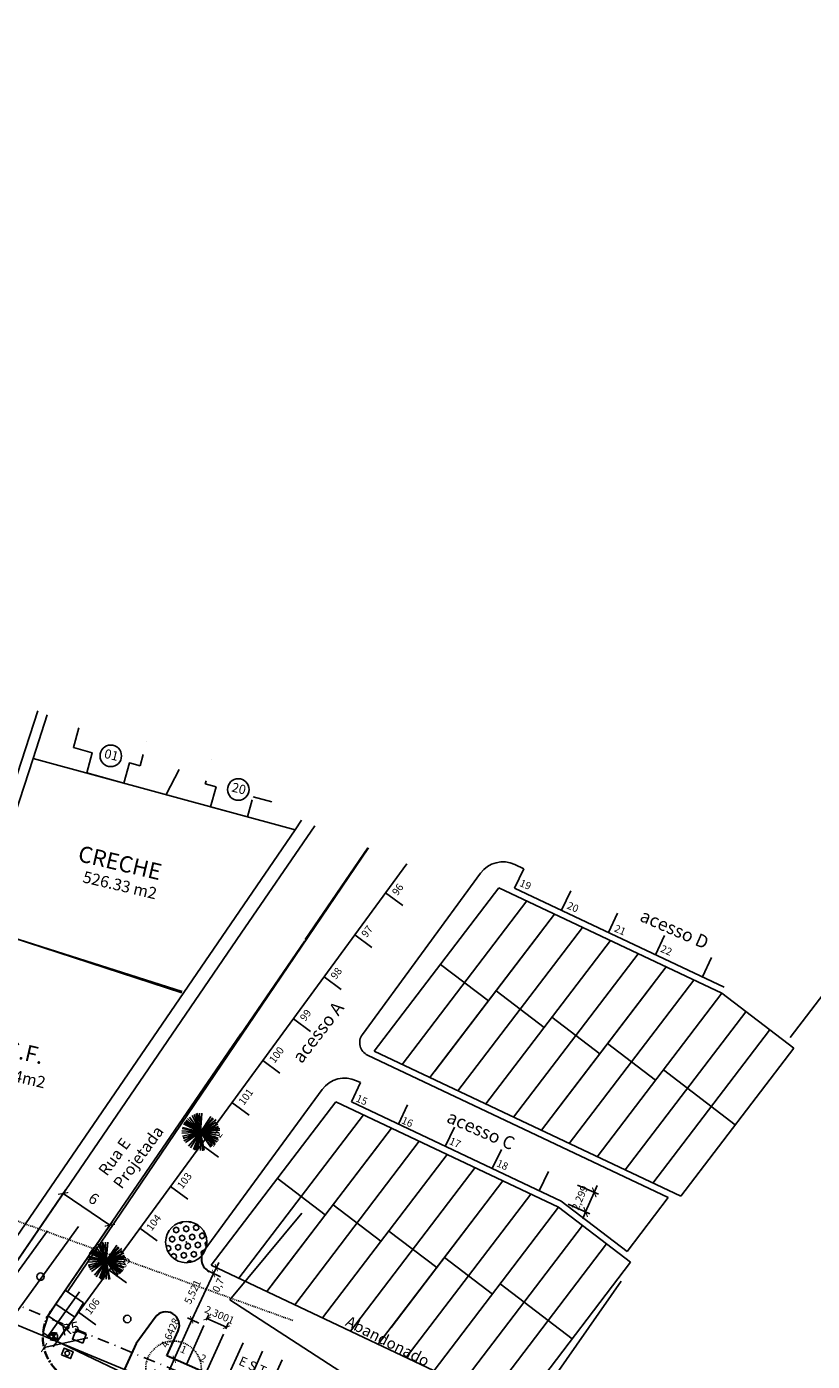
# Model space of a CAD drawing. Units: metres. Extents: x 179021 to 181925, y 1679784 to 1681976.
# Drawn here: x 181311 to 181396, y 1680671 to 1680815 of the extents above; entities that cross this region are included whole.
import ezdxf
from ezdxf.enums import TextEntityAlignment as Align

# ---------------------------------------------------------------- set-up
doc = ezdxf.new("R2010")
doc.units = ezdxf.units.M
doc.header["$LTSCALE"] = 0.025
doc.header["$MEASUREMENT"] = 0
for name, pattern in [('$RECOVER_040902150736-0', [0]), ('CENTER', [2, 1.25, -0.25, 0.25, -0.25]), ('DASHDOT', [1, 0.5, -0.25, 0, -0.25]), ('DASHED', [0.75, 0.5, -0.25])]:
    doc.linetypes.add(name, pattern=pattern)
for name, color, linetype in [('a_rampas', 7, 'Continuous'), ('CAIXAS E POSTES', 7, 'Continuous'), ('COTAS', 7, 'Continuous'), ('EPT CASA', 3, 'Continuous'), ('EPT CASA_OUTROS', 8, 'Continuous'), ('EPT Grade', 110, '$RECOVER_040902150736-0'), ('EPT OCULTO', 7, 'Continuous'), ('EPT texto', 2, 'Continuous'), ('EPT-Alinhamento_Etapa1', 30, 'Continuous'), ('EPT-Alinhamento_Etapa2', 30, 'DASHDOT'), ('EPT_PAVIMENTO', 7, 'Continuous'), ('EPT_PROJ_OUTROS', 7, 'Continuous'), ('estacion', 3, 'Continuous'), ('g-faixas', 161, 'DASHED'), ('Recuo de Jardim', 252, 'DASHDOT'), ('T-ALTIM-PCOT', 7, 'Continuous'), ('VEGETAÇÃO', 3, 'Continuous')]:
    doc.layers.add(name, color=color, linetype=linetype)
doc.layers.add('EPT meio-fio exist', color=130, linetype='Continuous', lineweight=30)
doc.layers.add('EPT MF', color=5, linetype='CENTER', lineweight=35)
doc.styles.add('iso25', font='ARIALN.TTF')
doc.styles.add('NOME_RUAS', font='ARIAL.TTF', dxfattribs={"height": 1.25})
doc.styles.add('SELO', font='ARIAL.TTF')
doc.styles.add('texto', font='ARIAL.TTF')
doc.dimstyles.new('ISO-25', dxfattribs={"dimtxt": 1.2, "dimasz": 0.8, "dimexe": 0.5, "dimexo": 0.625, "dimtad": 1, "dimdec": 4, "dimtxsty": 'Standard', "dimblk": 'ARCHTICK', "dimcen": 2.5, "dimadec": 4, "dimazin": 0, "dimtfac": 1, "dimtdec": 4, "dimtmove": 0, "dimatfit": 3, "dimfxl": 0, "dimarcsym": 0})

# ---------------------------------------------------------------- blocks, each defined once
blk = doc.blocks.new('BM')
for p, q in [((-0.13, 0), (0.13, 0)), ((0, -0.13), (0, 0.13))]:
    blk.add_line(p, q)
at = {"const_width": 0.1}
for points in [[(-0.05, 0, 0.414214), (0, -0.05, 1)], [(0.05, 0, 0.414214), (0, 0.05, 1)]]:
    blk.add_lwpolyline(points, format="xyb", dxfattribs=at)
blk.add_circle((0, 0), 0.1)
blk = doc.blocks.new('_ARCHTICK')
at = {"color": 0, "linetype": 'ByBlock', "const_width": 0.15}
blk.add_lwpolyline([(-0.5, -0.5), (0.5, 0.5)], dxfattribs=at)
blk = doc.blocks.new('*D5')
at = {"layer": 'COTAS', "color": 0, "lineweight": -2}
for p, q in [((181329.21, 1680675.42), (181331.57, 1680680.41)), ((181332.33, 1680680.05), (181331.12, 1680680.62)), ((181329.97, 1680675.06), (181328.76, 1680675.63))]:
    blk.add_line(p, q, dxfattribs=at)
at = {"layer": 'Defpoints', "color": 0}
for p in [(181331.57, 1680680.41), (181332.89, 1680679.78), (181330.53, 1680674.79)]:
    blk.add_point(p, dxfattribs=at)
at = {"layer": 'COTAS', "color": 0, "lineweight": -2, "xscale": 0.6, "yscale": 0.6, "zscale": 0.6}
for p, rotation in [((181331.57, 1680680.41), 64.66988965585911), ((181329.21, 1680675.42), 244.6698896558591)]:
    blk.add_blockref('_ARCHTICK', p, dxfattribs=dict(at, rotation=rotation))
at = {"layer": 'COTAS', "color": 0, "insert": (181329.4, 1680678.38), "char_height": 0.8, "attachment_point": 5, "rotation": 64.6699}
blk.add_mtext('5,521', dxfattribs=at)
blk = doc.blocks.new('*D6')
at = {"layer": 'COTAS', "color": 0, "lineweight": -2}
for p, q in [((181329.21, 1680675.42), (181327.34, 1680671.17)), ((181329.78, 1680675.17), (181329.67, 1680675.22)), ((181327.92, 1680670.92), (181327.8, 1680670.97))]:
    blk.add_line(p, q, dxfattribs=at)
at = {"layer": 'Defpoints', "color": 0}
for p in [(181329.21, 1680675.42), (181327.34, 1680671.17), (181327.34, 1680671.17)]:
    blk.add_point(p, dxfattribs=at)
at = {"layer": 'COTAS', "color": 0, "lineweight": -2, "xscale": 0.6, "yscale": 0.6, "zscale": 0.6}
for p, rotation in [((181329.21, 1680675.42), 66.3435330057987), ((181327.34, 1680671.17), 246.3435330057987)]:
    blk.add_blockref('_ARCHTICK', p, dxfattribs=dict(at, rotation=rotation))
at = {"layer": 'COTAS', "color": 0, "insert": (181326.98, 1680673.97), "char_height": 0.8, "attachment_point": 5, "rotation": 66.3435}
blk.add_mtext('4,6428', dxfattribs=at)
blk = doc.blocks.new('*D7')
at = {"layer": 'COTAS', "color": 0, "lineweight": -2}
for p, q in [((181327.34, 1680671.17), (181325.74, 1680667.5)), ((181326.77, 1680671.42), (181326.89, 1680671.37)), ((181325.17, 1680667.75), (181325.28, 1680667.7))]:
    blk.add_line(p, q, dxfattribs=at)
at = {"layer": 'Defpoints', "color": 0}
for p in [(181327.34, 1680671.17), (181325.74, 1680667.5), (181325.74, 1680667.5)]:
    blk.add_point(p, dxfattribs=at)
at = {"layer": 'COTAS', "color": 0, "lineweight": -2, "xscale": 0.6, "yscale": 0.6, "zscale": 0.6}
for p, rotation in [((181327.34, 1680671.17), 66.34353300531933), ((181325.74, 1680667.5), 246.3435330053194)]:
    blk.add_blockref('_ARCHTICK', p, dxfattribs=dict(at, rotation=rotation))
at = {"layer": 'COTAS', "color": 0, "insert": (181325.6, 1680669.75), "char_height": 0.8, "attachment_point": 5, "rotation": 66.3435}
blk.add_mtext('4', dxfattribs=at)
blk = doc.blocks.new('*D8')
at = {"layer": 'COTAS', "color": 0, "lineweight": -2}
for p, q in [((181331, 1680680.68), (181331.12, 1680680.62)), ((181331.3, 1680681.31), (181331.42, 1680681.26)), ((181331.57, 1680680.41), (181331.31, 1680679.87)), ((181331.57, 1680680.41), (181331.87, 1680681.04)), ((181331.87, 1680681.04), (181332.13, 1680681.58))]:
    blk.add_line(p, q, dxfattribs=at)
at = {"layer": 'Defpoints', "color": 0}
for p in [(181331.57, 1680680.41), (181331.87, 1680681.04), (181331.87, 1680681.04)]:
    blk.add_point(p, dxfattribs=at)
at = {"layer": 'COTAS', "color": 0, "lineweight": -2, "xscale": 0.6, "yscale": 0.6, "zscale": 0.6}
for p, rotation in [((181331.57, 1680680.41), 64.6698896654414), ((181331.87, 1680681.04), 244.6698896654414)]:
    blk.add_blockref('_ARCHTICK', p, dxfattribs=dict(at, rotation=rotation))
at = {"layer": 'COTAS', "color": 0, "insert": (181332.17, 1680679.11), "char_height": 0.8, "attachment_point": 5, "rotation": 64.6699}
blk.add_mtext('0,7', dxfattribs=at)
blk = doc.blocks.new('*D9')
at = {"layer": 'COTAS', "color": 0, "lineweight": -2}
for p, q in [((181330.78, 1680675.37), (181331.06, 1680676)), ((181330.86, 1680675.54), (181332.96, 1680674.62)), ((181332.89, 1680674.44), (181333.16, 1680675.07))]:
    blk.add_line(p, q, dxfattribs=at)
at = {"layer": 'Defpoints', "color": 0}
for p in [(181330.53, 1680674.79), (181332.64, 1680673.87), (181332.96, 1680674.62)]:
    blk.add_point(p, dxfattribs=at)
at = {"layer": 'COTAS', "color": 0, "lineweight": -2, "xscale": 0.6, "yscale": 0.6, "zscale": 0.6}
for p, rotation in [((181330.86, 1680675.54), 156.3435330076725), ((181332.96, 1680674.62), 336.3435330076725)]:
    blk.add_blockref('_ARCHTICK', p, dxfattribs=dict(at, rotation=rotation))
at = {"layer": 'COTAS', "color": 0, "insert": (181332.17, 1680675.85), "char_height": 0.8, "attachment_point": 5, "rotation": 336.3435}
blk.add_mtext('2,3001', dxfattribs=at)
blk = doc.blocks.new('*D10')
at = {"layer": 'Defpoints', "color": 0}
for p in [(181370.2, 1680690.19), (181372.6, 1680689.15), (181369.22, 1680688.12)]:
    blk.add_point(p, dxfattribs=at)
at = {"layer": 'EPT CASA_OUTROS', "color": 0, "lineweight": -2}
for p, q in [((181370.78, 1680689.94), (181373.05, 1680688.95)), ((181371.67, 1680687.04), (181372.6, 1680689.15)), ((181372.6, 1680689.15), (181372.92, 1680689.88)), ((181369.79, 1680687.87), (181372.13, 1680686.84)), ((181371.67, 1680687.04), (181371.35, 1680686.31))]:
    blk.add_line(p, q, dxfattribs=at)
at = {"layer": 'EPT CASA_OUTROS', "color": 0, "lineweight": -2, "xscale": 0.8, "yscale": 0.8, "zscale": 0.8}
for p, rotation in [((181372.6, 1680689.15), 246.3435330037919), ((181371.67, 1680687.04), 66.34353300379192)]:
    blk.add_blockref('_ARCHTICK', p, dxfattribs=dict(at, rotation=rotation))
at = {"layer": 'EPT CASA_OUTROS', "color": 0, "insert": (181371.14, 1680688.53), "char_height": 0.8, "attachment_point": 5, "rotation": 66.3435}
blk.add_mtext('2,299', dxfattribs=at)
blk = doc.blocks.new('*D187')
at = {"layer": 'Defpoints', "color": 0}
for p in [(181318.17, 1680673.53), (181313.3, 1680672.42)]:
    blk.add_point(p, dxfattribs=at)
at = {"layer": 'EPT OCULTO', "color": 0, "lineweight": -2}
blk.add_line((181318.03, 1680673.49), (181313.3, 1680672.42), dxfattribs=at)
at = {"layer": 'EPT OCULTO', "color": 0, "lineweight": -2, "xscale": 0.8, "yscale": 0.8, "zscale": 0.8, "rotation": 192.7306654468396}
blk.add_blockref('_ARCHTICK', (181313.3, 1680672.42), dxfattribs=at)
at = {"layer": 'EPT OCULTO', "color": 0, "insert": (181316.17, 1680674.33), "char_height": 1.2, "attachment_point": 5, "rotation": 12.7307}
blk.add_mtext('R5', dxfattribs=at)
blk = doc.blocks.new('*D213')
at = {"layer": 'Defpoints', "color": 0}
for p in [(181315.37, 1680689.04), (181309.03, 1680679.78), (181314.05, 1680676.35)]:
    blk.add_point(p, dxfattribs=at)
at = {"layer": 'EPT_PAVIMENTO', "color": 0, "lineweight": -2}
for p, q in [((181309.39, 1680680.29), (181315.65, 1680689.45)), ((181320.38, 1680685.61), (181315.37, 1680689.04)), ((181314.4, 1680676.86), (181320.66, 1680686.02))]:
    blk.add_line(p, q, dxfattribs=at)
at = {"layer": 'EPT_PAVIMENTO', "color": 0, "lineweight": -2, "xscale": 0.8, "yscale": 0.8, "zscale": 0.8}
for p, rotation in [((181315.37, 1680689.04), 145.6345077713018), ((181320.38, 1680685.61), 325.6345077713018)]:
    blk.add_blockref('_ARCHTICK', p, dxfattribs=dict(at, rotation=rotation))
at = {"layer": 'EPT_PAVIMENTO', "color": 0, "insert": (181318.57, 1680688.34), "char_height": 1.2, "attachment_point": 5, "rotation": 325.6345}
blk.add_mtext('6', dxfattribs=at)

msp = doc.modelspace()

# ---------------------------------------------------------------- hatches: boundary and pattern name
at = {"layer": 'VEGETAÇÃO'}
h = msp.add_hatch(dxfattribs=at)
h.set_pattern_fill('HEX', color=256, scale=2.5, angle=-23.656467, style=0)
h.set_pattern_definition([(336.34353, (180661.56675, 1680877.854), (0.217184, 0.49578208), [0.3125, -0.625]), (96.34353, (180661.56675, 1680877.854), (-0.53795187, -0.0598042), [0.3125, -0.625]), (36.34353, (180661.853, 1680877.7286), (-0.32076788, 0.4359779), [0.3125, -0.625])])
h.paths.add_polyline_path([(181326.59116, 1680684.6877, 1), (181330.66684, 1680682.9023, 1)])

# ---------------------------------------------------------------- linework, layer by layer
for p, q in [((181320.012, 1680681.757), (181318.82668, 1680683.37325)), ((181320.012, 1680681.757), (181319.12768, 1680683.55414)), ((181320.012, 1680681.757), (181319.31847, 1680683.65057)), ((181320.012, 1680681.757), (181319.541, 1680683.70378)), ((181319.95465, 1680682.8778), (181319.61527, 1680683.79826)), ((181320.012, 1680681.757), (181319.90777, 1680683.79419)), ((181320.012, 1680681.757), (181320.16543, 1680683.80154)), ((181320.012, 1680681.757), (181321.1416, 1680683.45168)), ((181320.012, 1680681.757), (181321.32961, 1680683.28335)), ((181320.012, 1680681.757), (181318.01505, 1680681.90544)), ((181320.012, 1680681.757), (181318.03493, 1680682.13622)), ((181320.012, 1680681.757), (181318.091, 1680682.26326)), ((181320.012, 1680681.757), (181318.17581, 1680682.63236)), ((181320.012, 1680681.757), (181318.25789, 1680682.79598)), ((181319.14169, 1680682.2725), (181318.38397, 1680682.92502)), ((181320.012, 1680681.757), (181318.46075, 1680683.05403)), ((181320.012, 1680681.757), (181318.59931, 1680683.23029)), ((181320.012, 1680681.757), (181321.41002, 1680683.18363)), ((181320.012, 1680681.757), (181321.69301, 1680683.11175)), ((181320.012, 1680681.757), (181321.70656, 1680682.83644)), ((181320.012, 1680681.757), (181321.88507, 1680682.6003)), ((181320.012, 1680681.757), (181321.96058, 1680682.35156)), ((181320.012, 1680681.757), (181322.11312, 1680682.13811)), ((181320.012, 1680681.757), (181322.11459, 1680681.96584)), ((181321.44415, 1680682.19399), (181321.94496, 1680682.21327)), ((181320.012, 1680681.757), (181318.00171, 1680681.63074)), ((181320.012, 1680681.757), (181318.07111, 1680681.31153)), ((181318.34875, 1680681.12919), (181318.13687, 1680681.22105)), ((181320.012, 1680681.757), (181318.13945, 1680681.05019)), ((181320.012, 1680681.757), (181318.23271, 1680680.82402)), ((181320.012, 1680681.757), (181318.40298, 1680680.63313)), ((181318.40298, 1680680.63313), (181318.40298, 1680680.63313)), ((181320.012, 1680681.757), (181318.72409, 1680680.23012)), ((181320.012, 1680681.757), (181318.93392, 1680680.06517)), ((181320.012, 1680681.757), (181319.2755, 1680679.89019)), ((181319.52653, 1680680.52649), (181319.42481, 1680679.79107)), ((181320.012, 1680681.757), (181319.52721, 1680679.80639)), ((181320.012, 1680681.757), (181319.70955, 1680679.77713)), ((181320.012, 1680681.757), (181320.39338, 1680679.80766)), ((181320.012, 1680681.757), (181321.51343, 1680680.38962)), ((181320.012, 1680681.757), (181321.79879, 1680680.6969)), ((181320.012, 1680681.757), (181321.60858, 1680680.59773)), ((181320.012, 1680681.757), (181321.56249, 1680680.48338)), ((181320.012, 1680681.757), (181321.99187, 1680681.37786)), ((181320.012, 1680681.757), (181322.03759, 1680681.66589)), ((181320.012, 1680681.757), (181320.27791, 1680679.74785)), ((181320.012, 1680681.757), (181320.01202, 1680679.78576)), ((181320.012, 1680681.757), (181321.92654, 1680681.08927)), ((181320.012, 1680681.757), (181321.85694, 1680680.97287)), ((181320.012, 1680681.757), (181321.13647, 1680680.11558)), ((181320.012, 1680681.757), (181321.32684, 1680680.32641)), ((181320.74907, 1680680.68108), (181321.25368, 1680680.23334))]:
    msp.add_line(p, q)
at = {"layer": 'a_rampas', "linetype": 'Continuous'}
for p, q in [((181317.54436, 1680677.25305), (181315.58054, 1680678.59597)), ((181316.61636, 1680675.70702), (181314.5645, 1680677.11015)), ((181315.68161, 1680674.52905), (181313.74179, 1680675.85556))]:
    msp.add_line(p, q, dxfattribs=at)
at = {"layer": 'a_rampas'}
msp.add_lwpolyline([(181317.54436, 1680677.25305), (181316.61636, 1680675.70702), (181315.68161, 1680674.52905), (181314.66556, 1680673.04324), (181313.18093, 1680674.05847), (181313.74179, 1680675.85556), (181314.5645, 1680677.11015), (181315.58054, 1680678.59597), (181317.54436, 1680677.25305)], dxfattribs=at)
at = {"layer": 'CAIXAS E POSTES'}
for points in [[(181317.49149, 1680672.91336), (181317.84019, 1680673.83795), (181316.70988, 1680674.26427), (181316.36119, 1680673.33969), (181317.49149, 1680672.91336)], [(181315.17186, 1680671.62539), (181316.14496, 1680671.24021), (181316.4356, 1680671.9744), (181315.4625, 1680672.35958), (181315.17186, 1680671.62539)]]:
    msp.add_lwpolyline(points, dxfattribs=at)
for centre, radius in [((181312.91691, 1680680.06907), 0.4), ((181322.271, 1680675.49912), 0.4), ((181315.80373, 1680671.79989), 0.24881)]:
    msp.add_circle(centre, radius, dxfattribs=at)
at = {"layer": 'EPT CASA'}
for p, q in [((181333.30981, 1680677.55855, -3.28725), (181341.06748, 1680686.90246, -3.28725)), ((181307.07628, 1680675.91965, -1.89861), (181313.68182, 1680685.01372, -3.28725)), ((181363.31474, 1680662.15945, -2.03167), (181375.49411, 1680679.57029, -3.28725)), ((181317.11437, 1680678.43135, -2.28179), (181313.67392, 1680673.58235, -2.31981)), ((181361.345, 1680659.44717, -2.18574), (181333.30981, 1680677.55855, -3.28725)), ((181313.67392, 1680673.58235, -2.31981), (181356.95621, 1680652.96133, -2.731))]:
    msp.add_line(p, q, dxfattribs=at)
at = {"layer": 'EPT CASA_OUTROS'}
for p, q in [((181293.20948, 1680681.45364), (181312.62979, 1680741.04153)), ((181313.64908, 1680740.61915), (181312.12082, 1680735.92995)), ((181324.37619, 1680737.78203), (181324.37619, 1680737.78203)), ((181324.37619, 1680737.78203), (181324.37619, 1680737.78203)), ((181312.12082, 1680735.92995), (181296.16237, 1680686.96418)), ((181312.12082, 1680735.92995), (181340.34688, 1680728.22724)), ((181340.34688, 1680728.22724), (181312.12082, 1680735.92995)), ((181312.12082, 1680735.92995), (181340.34688, 1680728.22724)), ((181331.39929, 1680735.84908), (181331.39929, 1680735.84908)), ((181327.87063, 1680734.72591), (181326.44815, 1680732.02012)), ((181331.83229, 1680732.88008), (181330.67523, 1680733.19583)), ((181330.67569, 1680733.19749), (181330.76543, 1680733.52634)), ((181331.24071, 1680730.71226), (181331.83229, 1680732.88008)), ((181335.74503, 1680731.46285), (181335.2422, 1680729.62028)), ((181337.85909, 1680731.23719), (181335.83424, 1680731.78976)), ((181335.2422, 1680729.62028), (181331.24071, 1680730.71226)), ((181308.9681, 1680682.34044), (181340.34688, 1680728.22724)), ((181334.55534, 1680717.10062), (181342.47078, 1680728.67578)), ((181340.34688, 1680728.22724), (181341.05484, 1680729.26253)), ((181348.25336, 1680726.27955), (181315.82261, 1680678.43376)), ((181341.43554, 1680716.39908), (181348.20562, 1680726.29933)), ((181314.28552, 1680672.52081), (181352.39763, 1680724.56221)), ((181347.60811, 1680706.17474), (181360.33323, 1680723.55066)), ((181364.00971, 1680721.95801), (181364.99373, 1680724.03689)), ((181364.99373, 1680724.03689), (181364.03708, 1680724.48971)), ((181362.32072, 1680721.98303), (181348.88861, 1680704.37008)), ((181351.95246, 1680720.0616), (181350.09685, 1680721.42054)), ((181386.34603, 1680710.61086), (181362.32072, 1680721.98303)), ((181386.60616, 1680711.26219), (181364.00971, 1680721.95801)), ((181369.07132, 1680719.56215), (181370.05533, 1680721.64102)), ((181365.32388, 1680720.56151), (181351.89178, 1680702.94855)), ((181374.13292, 1680717.16629), (181375.11694, 1680719.24516)), ((181306.2116, 1680717.79854), (181328.20061, 1680710.78985)), ((181306.2116, 1680717.79854), (181328.15413, 1680710.64724)), ((181368.32705, 1680719.13998), (181354.89494, 1680701.52703)), ((181348.64373, 1680715.5436), (181346.78813, 1680716.90254)), ((181355.43123, 1680702.23025), (181366.95295, 1680717.33819)), ((181371.33021, 1680717.71846), (181357.89811, 1680700.10551)), ((181379.19453, 1680714.77042), (181380.17854, 1680716.84929)), ((181360.90127, 1680698.68399), (181374.33338, 1680716.29694)), ((181356.02358, 1680713.72586), (181361.19209, 1680709.78422)), ((181377.33654, 1680714.87542), (181363.90444, 1680697.26247)), ((181384.25613, 1680712.37456), (181385.24014, 1680714.45343)), ((181345.33501, 1680711.02559), (181343.4794, 1680712.38453)), ((181380.33971, 1680713.4539), (181368.28171, 1680697.64276)), ((181362.02991, 1680710.88282), (181367.19842, 1680706.94118)), ((181366.9076, 1680695.84095), (181378.96561, 1680711.65211)), ((181383.34287, 1680712.03238), (181369.91076, 1680694.41943)), ((181386.34603, 1680710.61086), (181372.91393, 1680692.99791)), ((181394.0988, 1680704.6984), (181386.34603, 1680710.61086)), ((181398.1512, 1680711.6612), (181393.71336, 1680705.84205)), ((181342.02629, 1680706.50759), (181340.17068, 1680707.86653)), ((181368.03624, 1680708.03978), (181373.20475, 1680704.09813)), ((181388.91552, 1680708.62068), (181375.91709, 1680691.57639)), ((181378.92026, 1680690.15487), (181391.49978, 1680706.64986)), ((181374.04257, 1680705.19673), (181379.21108, 1680701.25509)), ((181380.56542, 1680688.60171), (181348.17654, 1680703.93269)), ((181381.92342, 1680688.73335), (181348.88861, 1680704.37008)), ((181394.0988, 1680704.6984), (181381.92342, 1680688.73335)), ((181338.71757, 1680701.98959), (181336.86196, 1680703.34853)), ((181380.0489, 1680702.35369), (181387.80166, 1680696.44123)), ((181346.42393, 1680698.89852), (181347.40794, 1680700.97739)), ((181346.96988, 1680701.18475), (181347.40794, 1680700.97739)), ((181330.5409, 1680682.86977), (181343.26603, 1680700.2457)), ((181330.10065, 1680696.7738), (181329.76127, 1680697.69426)), ((181330.158, 1680695.653), (181330.05377, 1680697.69019)), ((181330.158, 1680695.653), (181330.31143, 1680697.69754)), ((181344.73494, 1680698.92353), (181331.30283, 1680681.31058)), ((181335.40884, 1680697.47159), (181333.55323, 1680698.83053)), ((181368.76025, 1680687.55137), (181344.73494, 1680698.92353)), ((181369.02038, 1680688.2027), (181346.42393, 1680698.89852)), ((181351.48553, 1680696.50266), (181352.46955, 1680698.58153)), ((181330.158, 1680695.653), (181328.32181, 1680696.52836)), ((181330.158, 1680695.653), (181328.40389, 1680696.69198)), ((181329.28769, 1680696.1685), (181328.52997, 1680696.82102)), ((181330.158, 1680695.653), (181328.60675, 1680696.95003)), ((181330.158, 1680695.653), (181328.74531, 1680697.12629)), ((181330.158, 1680695.653), (181328.97268, 1680697.26925)), ((181330.158, 1680695.653), (181329.27368, 1680697.45014)), ((181330.158, 1680695.653), (181329.46447, 1680697.54657)), ((181330.158, 1680695.653), (181329.687, 1680697.59978)), ((181330.158, 1680695.653), (181331.2876, 1680697.34768)), ((181330.158, 1680695.653), (181331.47561, 1680697.17935)), ((181330.158, 1680695.653), (181331.55602, 1680697.07963)), ((181330.158, 1680695.653), (181331.83901, 1680697.00775)), ((181330.158, 1680695.653), (181331.85256, 1680696.73244)), ((181330.158, 1680695.653), (181332.03107, 1680696.4963)), ((181330.158, 1680695.653), (181332.10658, 1680696.24756)), ((181347.7381, 1680697.50201), (181334.30599, 1680679.88906)), ((181330.158, 1680695.653), (181328.14771, 1680695.52674)), ((181330.158, 1680695.653), (181328.16105, 1680695.80144)), ((181330.158, 1680695.653), (181328.18093, 1680696.03222)), ((181330.158, 1680695.653), (181328.21711, 1680695.20753)), ((181330.158, 1680695.653), (181328.237, 1680696.15926)), ((181328.49475, 1680695.02519), (181328.28287, 1680695.11705)), ((181330.158, 1680695.653), (181328.28545, 1680694.94619)), ((181330.158, 1680695.653), (181328.37871, 1680694.72002)), ((181330.158, 1680695.653), (181328.54898, 1680694.52913)), ((181330.158, 1680695.653), (181328.87009, 1680694.12612)), ((181330.158, 1680695.653), (181329.07992, 1680693.96117)), ((181330.158, 1680695.653), (181329.4215, 1680693.78619)), ((181330.158, 1680695.653), (181329.67321, 1680693.70239)), ((181330.158, 1680695.653), (181329.85555, 1680693.67313)), ((181330.158, 1680695.653), (181332.25912, 1680696.03411)), ((181330.158, 1680695.653), (181332.26059, 1680695.86184)), ((181330.158, 1680695.653), (181330.53938, 1680693.70366)), ((181330.158, 1680695.653), (181331.65943, 1680694.28562)), ((181330.158, 1680695.653), (181331.94479, 1680694.5929)), ((181330.158, 1680695.653), (181331.75458, 1680694.49373)), ((181330.158, 1680695.653), (181331.70849, 1680694.37938)), ((181330.158, 1680695.653), (181332.13787, 1680695.27386)), ((181330.158, 1680695.653), (181332.18359, 1680695.56189)), ((181330.158, 1680695.653), (181330.42391, 1680693.64385)), ((181330.158, 1680695.653), (181330.15802, 1680693.68176)), ((181330.158, 1680695.653), (181332.07254, 1680694.98527)), ((181330.158, 1680695.653), (181332.00294, 1680694.86887)), ((181330.158, 1680695.653), (181331.28247, 1680694.01158)), ((181330.158, 1680695.653), (181331.47284, 1680694.22241)), ((181331.59015, 1680696.08999), (181332.09096, 1680696.10927)), ((181350.74126, 1680696.08049), (181337.30916, 1680678.46754)), ((181356.54714, 1680694.10679), (181357.53115, 1680696.18567)), ((181328.54898, 1680694.52913), (181328.54898, 1680694.52913)), ((181329.67253, 1680694.42249), (181329.57081, 1680693.68707)), ((181332.10012, 1680692.95358), (181330.24451, 1680694.31252)), ((181330.89507, 1680694.57708), (181331.39968, 1680694.12934)), ((181337.84545, 1680679.17075), (181349.36717, 1680694.2787)), ((181353.74443, 1680694.65897), (181340.31232, 1680677.04602)), ((181361.60874, 1680691.71093), (181362.59276, 1680693.7898)), ((181343.31549, 1680675.6245), (181356.74759, 1680693.23745)), ((181338.4378, 1680690.66637), (181343.60631, 1680686.72472)), ((181359.75076, 1680691.81593), (181346.31865, 1680674.20298)), ((181366.67034, 1680689.31506), (181367.65436, 1680691.39394)), ((181328.7914, 1680688.43558), (181326.93579, 1680689.79452)), ((181362.75392, 1680690.39441), (181350.69593, 1680674.58327)), ((181344.44413, 1680687.82332), (181349.61264, 1680683.88168)), ((181349.32182, 1680672.78146), (181361.37982, 1680688.59261)), ((181365.75709, 1680688.97289), (181352.32498, 1680671.35994)), ((181376.12757, 1680682.78256), (181369.02038, 1680688.2027)), ((181380.56542, 1680688.60171), (181376.12757, 1680682.78256)), ((181368.76025, 1680687.55137), (181355.32814, 1680669.93842)), ((181376.51301, 1680681.63891), (181368.76025, 1680687.55137)), ((181325.48267, 1680683.91758), (181323.62706, 1680685.27652)), ((181350.45046, 1680684.98028), (181355.61896, 1680681.03864)), ((181371.3445, 1680685.58055), (181358.33131, 1680668.5169)), ((181361.33447, 1680667.09538), (181373.91399, 1680683.59036)), ((181356.45679, 1680682.13724), (181361.62529, 1680678.1956)), ((181364.33764, 1680665.67386), (181331.30283, 1680681.31058)), ((181376.51301, 1680681.63891), (181363.91873, 1680665.12456)), ((181362.46311, 1680679.2942), (181370.21587, 1680673.38174))]:
    msp.add_line(p, q, dxfattribs=at)
for points in [[(181317.04773, 1680739.21079), (181316.46919, 1680737.09074), (181318.49404, 1680736.53817), (181317.902, 1680734.36869), (181321.90349, 1680733.27671), (181322.49507, 1680735.44453), (181323.65213, 1680735.12877)], [(181323.65259, 1680735.13044), (181323.98194, 1680736.33734)]]:
    msp.add_lwpolyline(points, dxfattribs=at)
for centre in [(181320.49089, 1680736.20244), (181334.23122, 1680732.5754)]:
    msp.add_circle(centre, 1.1598, dxfattribs=at)
for centre, radius, start, end in [((181362.75359, 1680721.77813), 3, 64.6698897, 143.7831173), ((181348.81829, 1680705.28848), 1.5, 143.7831173, 244.6698897), ((181345.68639, 1680698.47317), 3, 64.6698897, 143.7831173)]:
    msp.add_arc(centre, radius, start, end, dxfattribs=at)
at = {"layer": 'EPT Grade'}
for p, q in [((181311.65698, 1680678.07143, -2.04168), (181317.02989, 1680685.48165, -1.48761)), ((181307.29123, 1680672.05027, -2.49189), (181311.65698, 1680678.07143, -2.04168))]:
    msp.add_line(p, q, dxfattribs=at)
at = {"layer": 'EPT meio-fio exist'}
for p, q in [((181325.27067, 1680675.6768), (181323.21733, 1680672.87301)), ((181326.53701, 1680671.52084), (181327.75537, 1680674.22969)), ((181323.21733, 1680672.87301), (181321.61484, 1680669.3101)), ((181323.21733, 1680672.87301), (181323.21733, 1680672.87301)), ((181343.39187, 1680664.13734), (181326.53701, 1680671.52084))]:
    msp.add_line(p, q, dxfattribs=at)
for centre, radius, start, end in [((181971.28638, 1682400.26572, -3.28725), 1855.61789, 246.38342117, 249.22799248), ((181331.75108, 1680681.9835), 1.5, 143.7831173, 244.6698897), ((181326.43697, 1680674.82267), 1.44562, 335.7831173, 143.7831173)]:
    msp.add_arc(centre, radius, start, end, dxfattribs=at)
at = {"layer": 'EPT MF', "ltscale": 30}
msp.add_arc((181318.17467, 1680673.52565), 5, 145.6345078, 247.4914655, dxfattribs=at)
at = {"layer": 'EPT-Alinhamento_Etapa1'}
msp.add_lwpolyline([(181244.20475, 1680702.2836), (181359.57404, 1680654.47594), (181388.08027, 1680642.6633)], dxfattribs=at)
at = {"layer": 'EPT-Alinhamento_Etapa2', "ltscale": 103}
msp.add_lwpolyline([(181244.97039, 1680704.13124), (181360.33968, 1680656.32358), (181388.84591, 1680644.51094)], dxfattribs=at)
at = {"layer": 'EPT_PROJ_OUTROS'}
for p, q in [((181306.71065, 1680676.38189), (181334.55534, 1680717.10062)), ((181341.42169, 1680716.27763), (181334.47947, 1680706.12566)), ((181314.0474, 1680676.348), (181334.49331, 1680706.24711)), ((181322.17395, 1680679.39957), (181320.31834, 1680680.75851))]:
    msp.add_line(p, q, dxfattribs=at)
at = {"layer": 'estacion'}
for p, q in [((181318.86523, 1680674.88157), (181317.00962, 1680676.24051)), ((181330.5308, 1680674.79332), (181328.64383, 1680670.59792)), ((181332.63763, 1680673.87039), (181330.75066, 1680669.675)), ((181334.74446, 1680672.94747), (181332.85749, 1680668.75207)), ((181336.85128, 1680672.02455), (181334.96431, 1680667.82915)), ((181338.95811, 1680671.10162), (181337.07114, 1680666.90623))]:
    msp.add_line(p, q, dxfattribs=at)
at = {"layer": 'g-faixas'}
msp.add_arc((181350.67134, 1680754.80568, 3.19155), 531, 309.8866735, 309.8866735, dxfattribs=at)
at = {"layer": 'Recuo de Jardim', "ltscale": 0.5}
msp.add_line((181292.04783, 1680692.69137), (181340.13511, 1680675.33175), dxfattribs=at)
at = {"layer": 'VEGETAÇÃO'}
msp.add_circle((181328.629, 1680683.795), 2.22479, dxfattribs=at)
at = {"layer": 'VEGETAÇÃO', "linetype": 'DASHED', "ltscale": 0.5}
msp.add_circle((181327.25364, 1680670.13365), 3, dxfattribs=at)
at = {"layer": 'VEGETAÇÃO'}
msp.add_point((181328.629, 1680683.795), dxfattribs=at)

# ---------------------------------------------------------------- block references
at = {"layer": 'T-ALTIM-PCOT', "xscale": 4.191000000087794, "yscale": 4.191000000108033, "zscale": 4.190999999999997, "rotation": 51.82870905651588}
msp.add_blockref('BM', (181314.34743, 1680673.61015), dxfattribs=at)

# ---------------------------------------------------------------- texts
at = {"layer": 'COTAS', "style": 'iso25'}
for s, height, rotation, p in [('105', 0.8, 53.5476351, (181321.59528, 1680680.41342)), ('1', 0.8, 336.343533, (181327.90308, 1680671.97192)), ('2', 0.8, 336.343533, (181330.00068, 1680671.02848)), ('E S T A C I O N A M E N T O ', 1, 335.7831173, (181334.18777, 1680670.61775))]:
    msp.add_text(s, height=height, rotation=rotation, dxfattribs=at).set_placement(p)
at = {"layer": 'EPT CASA_OUTROS'}
for s, height, rotation, style, p in [('01', 1, 346.2396988, 'SELO', (181319.71033, 1680736.00271)), ('20', 1, 346.2396988, 'SELO', (181333.45065, 1680732.37566)), ('CRECHE', 1.75, 346.7711792, 'NOME_RUAS', (181316.84813, 1680724.87477)), ('526.33 m2', 1.25, 346.7711792, 'NOME_RUAS', (181317.38762, 1680722.58615)), ('96', 0.8, 53.5476351, 'iso25', (181351.37379, 1680721.07545)), ('19', 0.8, 336.343533, 'iso25', (181364.47288, 1680722.20879)), ('20', 0.8, 336.343533, 'iso25', (181369.58157, 1680719.7757)), ('acesso D', 1.4, 336.343533, 'iso25', (181377.39773, 1680718.45877)), ('97', 0.8, 53.5476351, 'iso25', (181348.06507, 1680716.55744)), ('21', 0.8, 336.343533, 'iso25', (181374.66856, 1680717.30913)), ('22', 0.8, 336.343533, 'iso25', (181379.65604, 1680715.11819)), ('98', 0.8, 53.5476351, 'iso25', (181344.75635, 1680712.03944)), ('acesso A', 1.4, 52.4848797, 'iso25', (181341.06184, 1680702.95654)), ('99', 0.8, 53.5476351, 'iso25', (181341.44762, 1680707.52144)), ('P.S.F.', 1.75, 346.7711792, 'NOME_RUAS', (181306.9525, 1680704.368)), ('100', 0.8, 53.5476351, 'iso25', (181338.1389, 1680703.00344)), ('592.54m2', 1.25, 346.7711792, 'NOME_RUAS', (181305.76181, 1680702.12422)), ('101', 0.8, 53.5476351, 'iso25', (181334.83018, 1680698.48543)), ('15', 0.8, 336.343533, 'iso25', (181346.83026, 1680698.99101)), ('16', 0.8, 336.343533, 'iso25', (181351.74202, 1680696.62949)), ('acesso C', 1.4, 336.343533, 'iso25', (181356.57611, 1680696.76573)), ('102', 0.8, 53.5476351, 'iso25', (181331.52145, 1680693.96743)), ('17', 0.8, 336.343533, 'iso25', (181356.88545, 1680694.39142)), ('18', 0.8, 336.343533, 'iso25', (181361.99171, 1680691.99451)), ('103', 0.8, 53.5476351, 'iso25', (181328.21273, 1680689.44943)), ('104', 0.8, 53.5476351, 'iso25', (181324.90401, 1680684.93142)), ('106', 0.8, 53.5476351, 'iso25', (181318.28656, 1680675.89542))]:
    msp.add_text(s, height=height, rotation=rotation, dxfattribs=dict(at, style=style)).set_placement(p)
at = {"layer": 'EPT texto', "style": 'NOME_RUAS'}
for s, p in [('Rua E', (181320.06782, 1680690.81966)), ('Projetada', (181321.66644, 1680689.42254))]:
    msp.add_text(s, height=1.25, rotation=53.8703241, dxfattribs=at).set_placement(p)
at = {"layer": 'EPT texto', "style": 'texto'}
msp.add_text('Abandonado', height=1.2, rotation=332.8683176, dxfattribs=at).set_placement((181350.05462, 1680672.58425, -13.42094), align=Align.CENTER)

# ---------------------------------------------------------------- dimensions: what is measured, and where the dimension line sits
at = {"layer": 'COTAS'}
for p1, p2, distance, picture, middle in [((181330.5308, 1680674.79332), (181332.89286, 1680679.7835), 1.46377, '*D5', (181329.40208, 1680678.38171)), ((181327.34486, 1680671.16696), (181325.73985, 1680667.50308), 0, '*D7', (181325.60348, 1680669.7463))]:
    dim = msp.add_aligned_dim(p1=p1, p2=p2, distance=distance, dimstyle='ISO-25', override={"dimtxt": 0.8, "dimasz": 0.6, "dimtmove": 2}, dxfattribs=at)
    dim.commit()
    dim.dimension.update_dxf_attribs({"geometry": picture, "text_midpoint": middle})
for base, p1, p2, angle, picture, middle in [((181331.86931, 1680681.04245), (181331.56982, 1680680.40975), (181331.86931, 1680681.04245), 64.6698897, '*D8', (181332.16551, 1680679.10632)), ((181332.96397, 1680674.61535), (181330.5308, 1680674.79332), (181332.63763, 1680673.87039), 336.343533, '*D9', (181332.172, 1680675.847)), ((181327.344855, 1680671.166955), (181329.207768, 1680675.419566), (181327.344855, 1680671.166955), 246.343533, '*D6', (181326.977172, 1680673.966069))]:
    dim = msp.add_linear_dim(base=base, p1=p1, p2=p2, angle=angle, dimstyle='ISO-25', override={"dimtxt": 0.8, "dimasz": 0.6, "dimtmove": 2}, dxfattribs=at)
    dim.commit()
    dim.dimension.update_dxf_attribs({"geometry": picture, "text_midpoint": middle, "dimtype": 161})
at = {"layer": 'EPT CASA_OUTROS'}
dim = msp.add_linear_dim(base=(181372.59675, 1680689.14595), p1=(181369.21859, 1680688.11587), p2=(181370.20261, 1680690.19474), angle=66.343533, dimstyle='ISO-25', override={"dimtxt": 0.8, "dimasz": 0.8, "dimtix": 1, "dimtmove": 1}, dxfattribs=at)
dim.commit()
dim.dimension.update_dxf_attribs({"geometry": '*D10', "text_midpoint": (181371.13557, 1680688.53107)})
at = {"layer": 'EPT OCULTO'}
dim = msp.add_radius_dim(center=(181318.17467, 1680673.52565), mpoint=(181313.29759, 1680672.42381), dimstyle='ISO-25', dxfattribs=at)
dim.commit()
dim.dimension.update_dxf_attribs({"geometry": '*D187', "text_midpoint": (181316.4433, 1680673.13449), "dimtype": 164})
at = {"layer": 'EPT_PAVIMENTO'}
dim = msp.add_aligned_dim(p1=(181314.0474, 1680676.348), p2=(181309.03254, 1680679.77731), distance=-11.22269, text='6', dimstyle='ISO-25', dxfattribs=at)
dim.commit()
dim.dimension.update_dxf_attribs({"geometry": '*D213', "text_midpoint": (181318.56632, 1680688.33764)})

doc.saveas('drawing.dxf')
